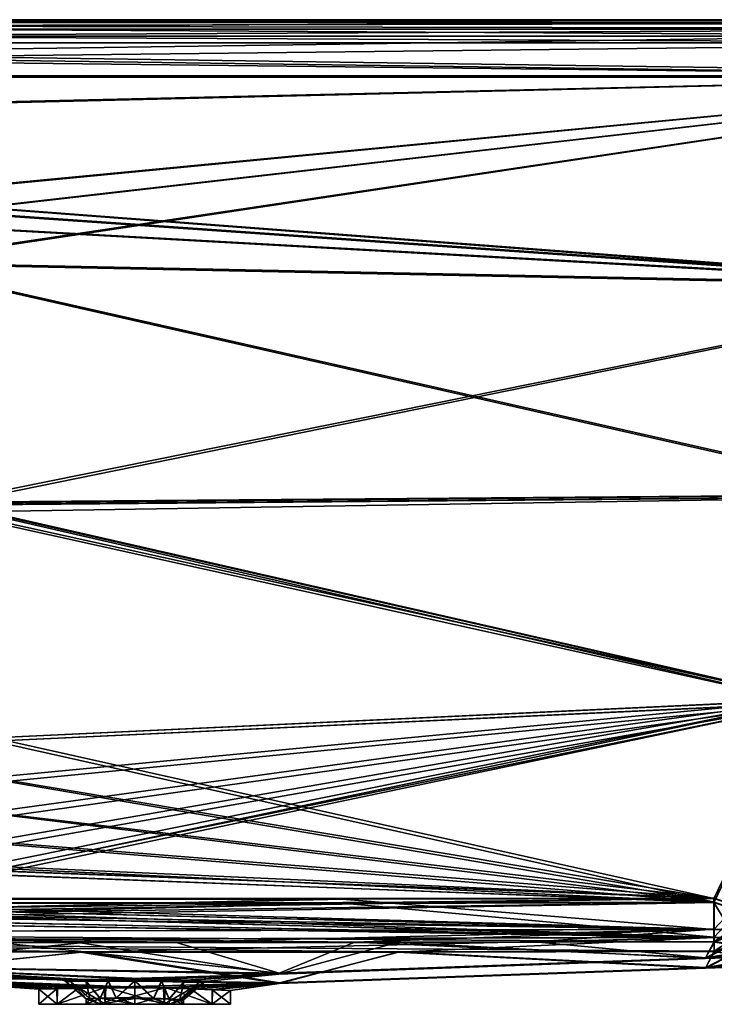
# Model space of a CAD drawing. Units: millimetres. Extents: x -900 to 900, y -513 to 0.
# Drawn here: x 165 to 527, y -513 to 0 of the extents above; entities that cross this region are included whole.
import ezdxf

# ---------------------------------------------------------------- set-up
doc = ezdxf.new("R2010")
doc.units = ezdxf.units.MM
doc.header["$LTSCALE"] = 99.888255
for name, color, linetype in [('1', 7, 'CONTINUOUS'), ('125', 7, 'CONTINUOUS'), ('129', 7, 'CONTINUOUS'), ('144', 7, 'CONTINUOUS'), ('145', 7, 'CONTINUOUS'), ('146', 7, 'CONTINUOUS'), ('147', 7, 'CONTINUOUS'), ('152', 7, 'CONTINUOUS'), ('154', 7, 'CONTINUOUS'), ('156', 7, 'CONTINUOUS'), ('159', 7, 'CONTINUOUS'), ('16', 7, 'CONTINUOUS'), ('160', 7, 'CONTINUOUS'), ('161', 7, 'CONTINUOUS'), ('166', 7, 'CONTINUOUS'), ('167', 7, 'CONTINUOUS'), ('181', 7, 'CONTINUOUS'), ('182', 7, 'CONTINUOUS'), ('192', 7, 'CONTINUOUS'), ('193', 7, 'CONTINUOUS'), ('204', 7, 'CONTINUOUS'), ('208', 7, 'CONTINUOUS'), ('21', 7, 'CONTINUOUS'), ('291', 7, 'CONTINUOUS'), ('292', 7, 'CONTINUOUS'), ('293', 7, 'CONTINUOUS'), ('294', 7, 'CONTINUOUS'), ('295', 7, 'CONTINUOUS'), ('296', 7, 'CONTINUOUS'), ('3', 7, 'CONTINUOUS'), ('38', 7, 'CONTINUOUS'), ('39', 7, 'CONTINUOUS'), ('41', 7, 'CONTINUOUS'), ('47', 7, 'CONTINUOUS'), ('48', 7, 'CONTINUOUS'), ('5', 7, 'CONTINUOUS'), ('54', 7, 'CONTINUOUS'), ('55', 7, 'CONTINUOUS'), ('60', 7, 'CONTINUOUS'), ('7', 7, 'CONTINUOUS')]:
    doc.layers.add(name, color=color, linetype=linetype)

msp = doc.modelspace()

# ---------------------------------------------------------------- linework, layer by layer
at = {"layer": '1', "color": 7, "linetype": 'Continuous'}
for points in [[(-761, 0, -374.59), (745.49, 0, -374.58), (-885, 0, -395), (-761, 0, -374.59)], [(-885, 0, -395), (745.49, 0, -374.58), (885, 0, -395), (-885, 0, -395)], [(885, 0, 395), (-761, 0, 374.59), (-885, 0, 395), (885, 0, 395)], [(745.49, 0, 374.58), (-761, 0, 374.59), (885, 0, 395), (745.49, 0, 374.58)]]:
    msp.add_3dface(points, dxfattribs=at)
at = {"layer": '125', "color": 7, "linetype": 'Continuous'}
for points in [[(885, 0, 395), (-885, 0, 395), (-885, -1.46, 398.54), (885, 0, 395)], [(885, -1.46, 398.54), (885, 0, 395), (-885, -1.46, 398.54), (885, -1.46, 398.54)], [(-885, -5, 400), (885, -5, 400), (885, -1.46, 398.54), (-885, -5, 400)], [(-885, -5, 400), (885, -1.46, 398.54), (-885, -1.46, 398.54), (-885, -5, 400)]]:
    msp.add_3dface(points, dxfattribs=at)
at = {"layer": '129', "color": 7, "linetype": 'Continuous'}
for points in [[(-885, 0, -395), (885, 0, -395), (885, -1.46, -398.54), (-885, 0, -395)], [(-885, 0, -395), (885, -1.46, -398.54), (-885, -1.46, -398.54), (-885, 0, -395)], [(885, -5, -400), (-885, -5, -400), (-885, -1.46, -398.54), (885, -5, -400)], [(885, -1.46, -398.54), (885, -5, -400), (-885, -1.46, -398.54), (885, -1.46, -398.54)]]:
    msp.add_3dface(points, dxfattribs=at)
at = {"layer": '144', "color": 7, "linetype": 'Continuous'}
for points in [[(189.05, -501.17, 0.03), (194.34, -505.67, 0.02), (191.78, -501.05, -13.59), (189.05, -501.17, 0.03)], [(199.52, -500.84, -25.13), (191.78, -501.05, -13.59), (201.56, -510.04, -9.71), (199.52, -500.84, -25.13)], [(199.63, -510.18), (191.78, -501.05, -13.59), (194.34, -505.67, 0.02), (199.63, -510.18)], [(191.78, -501.05, -13.59), (199.63, -510.18), (201.56, -510.04, -9.71), (191.78, -501.05, -13.59)], [(211.19, -500.66, -32.91), (199.52, -500.84, -25.13), (207.06, -509.83, -17.94), (211.19, -500.66, -32.91)], [(207.06, -509.83, -17.94), (199.52, -500.84, -25.13), (201.56, -510.04, -9.71), (207.06, -509.83, -17.94)], [(215.3, -509.65, -23.44), (211.19, -500.66, -32.91), (207.06, -509.83, -17.94), (215.3, -509.65, -23.44)], [(225.05, -500.65, -35.66), (211.19, -500.66, -32.91), (215.3, -509.65, -23.44), (225.05, -500.65, -35.66)], [(225.01, -509.63, -25.37), (225.05, -500.65, -35.66), (215.3, -509.65, -23.44), (225.01, -509.63, -25.37)], [(234.72, -509.84, -23.43), (225.05, -500.65, -35.66), (225.01, -509.63, -25.37), (234.72, -509.84, -23.43)], [(238.93, -500.85, -32.9), (225.05, -500.65, -35.66), (234.72, -509.84, -23.43), (238.93, -500.85, -32.9)], [(242.95, -510.19, -17.93), (238.93, -500.85, -32.9), (234.72, -509.84, -23.43), (242.95, -510.19, -17.93)], [(250.64, -501.21, -25.1), (238.93, -500.85, -32.9), (242.95, -510.19, -17.93), (250.64, -501.21, -25.1)], [(248.44, -510.53, -9.7), (250.64, -501.21, -25.1), (242.95, -510.19, -17.93), (248.44, -510.53, -9.7)], [(258.38, -501.54, -13.51), (250.64, -501.21, -25.1), (248.44, -510.53, -9.7), (258.38, -501.54, -13.51)], [(250.37, -510.71, 0), (258.38, -501.54, -13.51), (248.44, -510.53, -9.7), (250.37, -510.71, 0)], [(250.37, -510.71, 0), (255.73, -506.2, 0.02), (258.38, -501.54, -13.51), (250.37, -510.71, 0)], [(255.73, -506.2, 0.02), (261.09, -501.7, 0.03), (258.38, -501.54, -13.51), (255.73, -506.2, 0.02)]]:
    msp.add_3dface(points, dxfattribs=at)
at = {"layer": '145', "color": 7, "linetype": 'Continuous'}
for points in [[(189.05, -501.17, 0.03), (191.76, -501.15, 13.6), (194.34, -505.67, 0.02), (189.05, -501.17, 0.03)], [(191.76, -501.15, 13.6), (199.51, -501.02, 25.18), (201.56, -510.14, 9.71), (191.76, -501.15, 13.6)], [(194.34, -505.67, 0.02), (191.76, -501.15, 13.6), (199.63, -510.18), (194.34, -505.67, 0.02)], [(199.63, -510.18), (191.76, -501.15, 13.6), (201.56, -510.14, 9.71), (199.63, -510.18)], [(199.51, -501.02, 25.18), (211.2, -500.89, 32.97), (207.06, -510.01, 17.93), (199.51, -501.02, 25.18)], [(201.56, -510.14, 9.71), (199.51, -501.02, 25.18), (207.06, -510.01, 17.93), (201.56, -510.14, 9.71)], [(207.06, -510.01, 17.93), (211.2, -500.89, 32.97), (215.29, -509.88, 23.44), (207.06, -510.01, 17.93)], [(211.2, -500.89, 32.97), (225.06, -500.9, 35.72), (215.29, -509.88, 23.44), (211.2, -500.89, 32.97)], [(215.29, -509.88, 23.44), (225.06, -500.9, 35.72), (225, -509.89, 25.37), (215.29, -509.88, 23.44)], [(225, -509.89, 25.37), (225.06, -500.9, 35.72), (234.71, -510.08, 23.44), (225, -509.89, 25.37)], [(225.06, -500.9, 35.72), (238.94, -501.09, 32.96), (234.71, -510.08, 23.44), (225.06, -500.9, 35.72)], [(234.71, -510.08, 23.44), (238.94, -501.09, 32.96), (242.94, -510.38, 17.93), (234.71, -510.08, 23.44)], [(238.94, -501.09, 32.96), (250.63, -501.39, 25.17), (242.94, -510.38, 17.93), (238.94, -501.09, 32.96)], [(242.94, -510.38, 17.93), (250.63, -501.39, 25.17), (248.44, -510.63, 9.71), (242.94, -510.38, 17.93)], [(250.63, -501.39, 25.17), (258.36, -501.64, 13.63), (248.44, -510.63, 9.71), (250.63, -501.39, 25.17)], [(258.36, -501.64, 13.63), (261.09, -501.7, 0.03), (248.44, -510.63, 9.71), (258.36, -501.64, 13.63)], [(261.09, -501.7, 0.03), (255.73, -506.2, 0.02), (248.44, -510.63, 9.71), (261.09, -501.7, 0.03)], [(255.73, -506.2, 0.02), (250.37, -510.71, 0), (248.44, -510.63, 9.71), (255.73, -506.2, 0.02)]]:
    msp.add_3dface(points, dxfattribs=at)
at = {"layer": '146', "color": 7, "linetype": 'Continuous'}
for points in [[(198.22, -500.12, -26.42), (187.18, -500.46, 0.05), (199.52, -500.84, -25.13), (198.22, -500.12, -26.42)], [(187.18, -500.46, 0.05), (191.78, -501.05, -13.59), (199.52, -500.84, -25.13), (187.18, -500.46, 0.05)], [(191.78, -501.05, -13.59), (187.18, -500.46, 0.05), (188.18, -500.65, 0.03), (191.78, -501.05, -13.59)], [(189.05, -501.17, 0.03), (191.78, -501.05, -13.59), (188.18, -500.65, 0.03), (189.05, -501.17, 0.03)], [(225.06, -499.91, -37.46), (198.22, -500.12, -26.42), (225.05, -500.65, -35.66), (225.06, -499.91, -37.46)], [(198.22, -500.12, -26.42), (199.52, -500.84, -25.13), (211.19, -500.66, -32.91), (198.22, -500.12, -26.42)], [(198.22, -500.12, -26.42), (211.19, -500.66, -32.91), (225.05, -500.65, -35.66), (198.22, -500.12, -26.42)], [(225.06, -499.91, -37.46), (225.05, -500.65, -35.66), (238.93, -500.85, -32.9), (225.06, -499.91, -37.46)], [(239.63, -500.12, -34.57), (225.06, -499.91, -37.46), (238.93, -500.85, -32.9), (239.63, -500.12, -34.57)], [(239.63, -500.12, -34.57), (238.93, -500.85, -32.9), (250.64, -501.21, -25.1), (239.63, -500.12, -34.57)], [(251.96, -500.49, -26.39), (239.63, -500.12, -34.57), (250.64, -501.21, -25.1), (251.96, -500.49, -26.39)], [(251.96, -500.49, -26.39), (250.64, -501.21, -25.1), (258.38, -501.54, -13.51), (251.96, -500.49, -26.39)], [(262.99, -501, 0.02), (251.96, -500.49, -26.39), (261.97, -501.19, 0.04), (262.99, -501, 0.02)], [(261.09, -501.7, 0.03), (251.96, -500.49, -26.39), (258.38, -501.54, -13.51), (261.09, -501.7, 0.03)], [(251.96, -500.49, -26.39), (261.09, -501.7, 0.03), (261.97, -501.19, 0.04), (251.96, -500.49, -26.39)]]:
    msp.add_3dface(points, dxfattribs=at)
at = {"layer": '147', "color": 7, "linetype": 'Continuous'}
for points in [[(187.18, -500.46, 0.05), (198.21, -500.29, 26.48), (188.18, -500.65, 0.03), (187.18, -500.46, 0.05)], [(198.21, -500.29, 26.48), (189.05, -501.17, 0.03), (188.18, -500.65, 0.03), (198.21, -500.29, 26.48)], [(198.21, -500.29, 26.48), (191.76, -501.15, 13.6), (189.05, -501.17, 0.03), (198.21, -500.29, 26.48)], [(198.21, -500.29, 26.48), (199.51, -501.02, 25.18), (191.76, -501.15, 13.6), (198.21, -500.29, 26.48)], [(198.21, -500.29, 26.48), (225.06, -500.17, 37.53), (199.51, -501.02, 25.18), (198.21, -500.29, 26.48)], [(225.06, -500.17, 37.53), (211.2, -500.89, 32.97), (199.51, -501.02, 25.18), (225.06, -500.17, 37.53)], [(225.06, -500.17, 37.53), (225.06, -500.9, 35.72), (211.2, -500.89, 32.97), (225.06, -500.17, 37.53)], [(225.06, -500.17, 37.53), (251.95, -500.67, 26.48), (225.06, -500.9, 35.72), (225.06, -500.17, 37.53)], [(251.95, -500.67, 26.48), (238.94, -501.09, 32.96), (225.06, -500.9, 35.72), (251.95, -500.67, 26.48)], [(251.95, -500.67, 26.48), (250.63, -501.39, 25.17), (238.94, -501.09, 32.96), (251.95, -500.67, 26.48)], [(251.95, -500.67, 26.48), (262.99, -501, 0.02), (250.63, -501.39, 25.17), (251.95, -500.67, 26.48)], [(262.99, -501, 0.02), (258.36, -501.64, 13.63), (250.63, -501.39, 25.17), (262.99, -501, 0.02)], [(258.36, -501.64, 13.63), (262.99, -501, 0.02), (261.97, -501.19, 0.04), (258.36, -501.64, 13.63)], [(261.09, -501.7, 0.03), (258.36, -501.64, 13.63), (261.97, -501.19, 0.04), (261.09, -501.7, 0.03)]]:
    msp.add_3dface(points, dxfattribs=at)
at = {"layer": '152', "color": 7, "linetype": 'Continuous'}
for points in [[(-761, -5, 374.59), (745.49, -5, 374.58), (-885, -5, 395), (-761, -5, 374.59)], [(-885, -5, 395), (745.49, -5, 374.58), (885, -5, 395), (-885, -5, 395)], [(885, -5, -395), (-761, -5, -374.59), (-885, -5, -395), (885, -5, -395)], [(745.49, -5, -374.58), (-761, -5, -374.59), (885, -5, -395), (745.49, -5, -374.58)]]:
    msp.add_3dface(points, dxfattribs=at)
at = {"layer": '154', "color": 7, "linetype": 'Continuous'}
for points in [[(-885, -5, 395), (885, -5, 395), (-885, -30, 395), (-885, -5, 395)], [(-885, -30, 395), (885, -5, 395), (885, -30, 395), (-885, -30, 395)]]:
    msp.add_3dface(points, dxfattribs=at)
at = {"layer": '156', "color": 7, "linetype": 'Continuous'}
for points in [[(885, -5, -395), (-885, -5, -395), (885, -30, -395), (885, -5, -395)], [(885, -30, -395), (-885, -5, -395), (-885, -30, -395), (885, -30, -395)]]:
    msp.add_3dface(points, dxfattribs=at)
at = {"layer": '159', "color": 7, "linetype": 'Continuous'}
for points in [[(745.49, -29.31, -349.59), (685.52, -139.09, -340.86), (-761, -29.31, -349.59), (745.49, -29.31, -349.59)], [(-761, -29.31, -349.59), (685.52, -139.09, -340.86), (57.43, -95.4, -345.7), (-761, -29.31, -349.59)], [(57.43, -95.4, -345.7), (685.52, -139.09, -340.86), (80.45, -105.54, -344.74), (57.43, -95.4, -345.7)], [(80.45, -105.54, -344.74), (685.52, -139.09, -340.86), (94.12, -127.15, -342.36), (80.45, -105.54, -344.74)], [(685.52, -139.09, -340.86), (629.44, -248.51, -320.58), (94.12, -127.15, -342.36), (685.52, -139.09, -340.86)], [(94.12, -127.15, -342.36), (629.44, -248.51, -320.58), (126.22, -252.64, -319.58), (94.12, -127.15, -342.36)], [(629.44, -248.51, -320.58), (576.75, -355.88, -288.74), (126.22, -252.64, -319.58), (629.44, -248.51, -320.58)], [(576.75, -355.88, -288.74), (151.37, -375.98, -281.38), (126.22, -252.64, -319.58), (576.75, -355.88, -288.74)], [(526.91, -459.83, -245.53), (151.37, -375.98, -281.38), (576.75, -355.88, -288.74), (526.91, -459.83, -245.53)], [(154.21, -396.26, -273.48), (151.37, -375.98, -281.38), (526.91, -459.83, -245.53), (154.21, -396.26, -273.48)], [(155.12, -414.18, -266.1), (154.21, -396.26, -273.48), (526.91, -459.83, -245.53), (155.12, -414.18, -266.1)], [(154.18, -429.34, -259.56), (155.12, -414.18, -266.1), (526.91, -459.83, -245.53), (154.18, -429.34, -259.56)], [(151.49, -442.1, -253.83), (154.18, -429.34, -259.56), (526.91, -459.83, -245.53), (151.49, -442.1, -253.83)], [(140.15, -460.07, -245.42), (150.29, -445.56, -252.24), (526.91, -459.83, -245.53), (140.15, -460.07, -245.42)], [(150.29, -445.56, -252.24), (151.49, -442.1, -253.83), (526.91, -459.83, -245.53), (150.29, -445.56, -252.24)], [(331.36, -460.13, -245.39), (140.15, -460.07, -245.42), (526.91, -459.83, -245.53), (331.36, -460.13, -245.39)]]:
    msp.add_3dface(points, dxfattribs=at)
at = {"layer": '16', "color": 7, "linetype": 'Continuous'}
for points in [[(196.82, -480.9, 207.13), (77.92, -493.38, 69.52), (30.79, -480.61, 206.55), (196.82, -480.9, 207.13)], [(300.13, -497.23, 69.53), (77.92, -493.38, 69.52), (196.82, -480.9, 207.13), (300.13, -497.23, 69.53)], [(78.24, -493.05, -69.06), (300.35, -496.78, -69.08), (152.28, -480.59, -206.76), (78.24, -493.05, -69.06)], [(152.28, -480.59, -206.76), (300.35, -496.78, -69.08), (246.15, -480.65, -206.87), (152.28, -480.59, -206.76)], [(361.9, -480.85, 207.1), (300.13, -497.23, 69.53), (196.82, -480.9, 207.13), (361.9, -480.85, 207.1)], [(246.15, -480.65, -206.87), (300.35, -496.78, -69.08), (339.73, -480.61, -206.85), (246.15, -480.65, -206.87)], [(522.34, -489.15, 69.55), (300.13, -497.23, 69.53), (361.9, -480.85, 207.1), (522.34, -489.15, 69.55)], [(300.35, -496.78, -69.08), (522.45, -488.84, -69.09), (339.73, -480.61, -206.85), (300.35, -496.78, -69.08)], [(339.73, -480.61, -206.85), (522.45, -488.84, -69.09), (433.45, -480.51, -206.57), (339.73, -480.61, -206.85)], [(526.93, -480.53, 206.34), (522.34, -489.15, 69.55), (361.9, -480.85, 207.1), (526.93, -480.53, 206.34)], [(433.45, -480.51, -206.57), (522.45, -488.84, -69.09), (526.99, -480.36, -206.14), (433.45, -480.51, -206.57)], [(527.13, -480.54, 206.17), (522.34, -489.15, 69.55), (526.93, -480.53, 206.34), (527.13, -480.54, 206.17)], [(536.5, -482.01, 175.36), (522.34, -489.15, 69.55), (527.13, -480.54, 206.17), (536.5, -482.01, 175.36)], [(739.36, -480.95, 116.65), (522.34, -489.15, 69.55), (732.45, -480.89, 128.81), (739.36, -480.95, 116.65)], [(732.45, -480.89, 128.81), (522.34, -489.15, 69.55), (726.25, -480.93, 132.62), (732.45, -480.89, 128.81)], [(726.25, -480.93, 132.62), (522.34, -489.15, 69.55), (718.89, -481.01, 134.24), (726.25, -480.93, 132.62)], [(746.06, -481.32, 69.6), (522.34, -489.15, 69.55), (739.36, -480.95, 116.65), (746.06, -481.32, 69.6)], [(718.89, -481.01, 134.24), (522.34, -489.15, 69.55), (662.65, -481.89, 136.59), (718.89, -481.01, 134.24)], [(522.34, -489.15, 69.55), (746.06, -481.32, 69.6), (522.45, -488.84, -69.09), (522.34, -489.15, 69.55)], [(662.65, -481.89, 136.59), (522.34, -489.15, 69.55), (606.01, -482.95, 137.95), (662.65, -481.89, 136.59)], [(559.2, -483.12, 151.73), (522.34, -489.15, 69.55), (536.5, -482.01, 175.36), (559.2, -483.12, 151.73)], [(526.99, -480.36, -206.14), (522.45, -488.84, -69.09), (536.35, -481.63, -175.66), (526.99, -480.36, -206.14)], [(522.45, -488.84, -69.09), (746.06, -481.32, 69.6), (746.08, -481.26, -69.13), (522.45, -488.84, -69.09)], [(522.45, -488.84, -69.09), (746.08, -481.26, -69.13), (574.69, -482.89, -143.86), (522.45, -488.84, -69.09)], [(536.35, -481.63, -175.66), (522.45, -488.84, -69.09), (558.52, -482.69, -152.22), (536.35, -481.63, -175.66)], [(527.19, -480.37, -205.96), (526.99, -480.36, -206.14), (536.35, -481.63, -175.66), (527.19, -480.37, -205.96)], [(606.01, -482.95, 137.95), (522.34, -489.15, 69.55), (600.8, -483.05, 138.17), (606.01, -482.95, 137.95)], [(600.8, -483.05, 138.17), (522.34, -489.15, 69.55), (595.48, -483.13, 138.69), (600.8, -483.05, 138.17)], [(575.8, -483.29, 143.41), (522.34, -489.15, 69.55), (559.2, -483.12, 151.73), (575.8, -483.29, 143.41)], [(595.48, -483.13, 138.69), (522.34, -489.15, 69.55), (575.8, -483.29, 143.41), (595.48, -483.13, 138.69)], [(558.52, -482.69, -152.22), (522.45, -488.84, -69.09), (574.69, -482.89, -143.86), (558.52, -482.69, -152.22)], [(300.13, -497.23, 69.53), (522.34, -489.15, 69.55), (300.35, -496.78, -69.08), (300.13, -497.23, 69.53)], [(300.35, -496.78, -69.08), (522.34, -489.15, 69.55), (522.45, -488.84, -69.09), (300.35, -496.78, -69.08)], [(78.24, -493.05, -69.06), (77.92, -493.38, 69.52), (198.21, -500.29, 26.48), (78.24, -493.05, -69.06)], [(77.92, -493.38, 69.52), (300.13, -497.23, 69.53), (198.21, -500.29, 26.48), (77.92, -493.38, 69.52)], [(300.35, -496.78, -69.08), (78.24, -493.05, -69.06), (239.63, -500.12, -34.57), (300.35, -496.78, -69.08)], [(239.63, -500.12, -34.57), (78.24, -493.05, -69.06), (225.06, -499.91, -37.46), (239.63, -500.12, -34.57)], [(225.06, -499.91, -37.46), (78.24, -493.05, -69.06), (198.22, -500.12, -26.42), (225.06, -499.91, -37.46)], [(198.22, -500.12, -26.42), (78.24, -493.05, -69.06), (187.18, -500.46, 0.05), (198.22, -500.12, -26.42)], [(187.18, -500.46, 0.05), (78.24, -493.05, -69.06), (198.21, -500.29, 26.48), (187.18, -500.46, 0.05)], [(198.21, -500.29, 26.48), (300.13, -497.23, 69.53), (225.06, -500.17, 37.53), (198.21, -500.29, 26.48)], [(225.06, -500.17, 37.53), (300.13, -497.23, 69.53), (251.95, -500.67, 26.48), (225.06, -500.17, 37.53)], [(251.96, -500.49, -26.39), (300.35, -496.78, -69.08), (239.63, -500.12, -34.57), (251.96, -500.49, -26.39)], [(300.13, -497.23, 69.53), (262.99, -501, 0.02), (251.95, -500.67, 26.48), (300.13, -497.23, 69.53)], [(300.13, -497.23, 69.53), (300.35, -496.78, -69.08), (251.96, -500.49, -26.39), (300.13, -497.23, 69.53)], [(262.99, -501, 0.02), (300.13, -497.23, 69.53), (251.96, -500.49, -26.39), (262.99, -501, 0.02)]]:
    msp.add_3dface(points, dxfattribs=at)
at = {"layer": '160', "color": 7, "linetype": 'Continuous'}
for points in [[(-761, -29.31, 349.59), (-752.1, -64.94, 348.01), (745.49, -29.31, 349.59), (-761, -29.31, 349.59)], [(745.49, -29.31, 349.59), (-752.1, -64.94, 348.01), (57.43, -95.4, 345.7), (745.49, -29.31, 349.59)], [(80.45, -105.54, 344.74), (745.49, -29.31, 349.59), (57.43, -95.4, 345.7), (80.45, -105.54, 344.74)], [(94.12, -127.15, 342.36), (745.49, -29.31, 349.59), (80.45, -105.54, 344.74), (94.12, -127.15, 342.36)], [(685.49, -139.14, 340.85), (745.49, -29.31, 349.59), (94.12, -127.15, 342.36), (685.49, -139.14, 340.85)], [(126.29, -252.95, 319.5), (685.49, -139.14, 340.85), (94.12, -127.15, 342.36), (126.29, -252.95, 319.5)], [(629.39, -248.61, 320.55), (685.49, -139.14, 340.85), (126.29, -252.95, 319.5), (629.39, -248.61, 320.55)], [(127.13, -256.61, 318.6), (629.39, -248.61, 320.55), (126.29, -252.95, 319.5), (127.13, -256.61, 318.6)], [(576.68, -356.03, 288.69), (629.39, -248.61, 320.55), (127.13, -256.61, 318.6), (576.68, -356.03, 288.69)], [(151.37, -375.98, 281.38), (576.68, -356.03, 288.69), (127.13, -256.61, 318.6), (151.37, -375.98, 281.38)], [(526.82, -460.02, 245.44), (576.68, -356.03, 288.69), (150.34, -445.43, 252.3), (526.82, -460.02, 245.44)], [(150.34, -445.43, 252.3), (576.68, -356.03, 288.69), (151.19, -443.03, 253.4), (150.34, -445.43, 252.3)], [(151.19, -443.03, 253.4), (576.68, -356.03, 288.69), (154.01, -430.6, 259), (151.19, -443.03, 253.4)], [(154.31, -397.34, 273.05), (576.68, -356.03, 288.69), (151.37, -375.98, 281.38), (154.31, -397.34, 273.05)], [(154.01, -430.6, 259), (576.68, -356.03, 288.69), (155.1, -415.55, 265.52), (154.01, -430.6, 259)], [(155.1, -415.55, 265.52), (576.68, -356.03, 288.69), (154.31, -397.34, 273.05), (155.1, -415.55, 265.52)], [(139.77, -460.35, 245.28), (526.82, -460.02, 245.44), (150.34, -445.43, 252.3), (139.77, -460.35, 245.28)], [(333.33, -460.42, 245.25), (526.82, -460.02, 245.44), (139.77, -460.35, 245.28), (333.33, -460.42, 245.25)]]:
    msp.add_3dface(points, dxfattribs=at)
at = {"layer": '161', "color": 7, "linetype": 'Continuous'}
for points in [[(196.77, -485.89, 207.44), (30.64, -485.6, 206.76), (77.7, -498.36, 69.88), (196.77, -485.89, 207.44)], [(199.18, -485.63, -207.08), (78.01, -498.03, -69.45), (33.77, -485.42, -206.53), (199.18, -485.63, -207.08)], [(300.23, -502.2, 70.01), (196.77, -485.89, 207.44), (77.7, -498.36, 69.88), (300.23, -502.2, 70.01)], [(300.44, -501.76, -69.58), (78.01, -498.03, -69.45), (199.18, -485.63, -207.08), (300.44, -501.76, -69.58)], [(361.93, -485.84, 207.41), (196.77, -485.89, 207.44), (300.23, -502.2, 70.01), (361.93, -485.84, 207.41)], [(363.18, -485.58, -207.05), (300.44, -501.76, -69.58), (199.18, -485.63, -207.08), (363.18, -485.58, -207.05)], [(522.55, -494.14, 69.78), (361.93, -485.84, 207.41), (300.23, -502.2, 70.01), (522.55, -494.14, 69.78)], [(522.66, -493.83, -69.35), (300.44, -501.76, -69.58), (363.18, -485.58, -207.05), (522.66, -493.83, -69.35)], [(526.94, -485.53, 206.53), (361.93, -485.84, 207.41), (522.55, -494.14, 69.78), (526.94, -485.53, 206.53)], [(527, -485.36, -206.29), (522.66, -493.83, -69.35), (363.18, -485.58, -207.05), (527, -485.36, -206.29)], [(536.56, -487, 175.66), (526.94, -485.53, 206.53), (522.55, -494.14, 69.78), (536.56, -487, 175.66)], [(746.17, -486.31, 69.64), (522.55, -494.14, 69.78), (746.19, -486.26, -69.17), (746.17, -486.31, 69.64)], [(746.19, -486.26, -69.17), (522.55, -494.14, 69.78), (522.66, -493.83, -69.35), (746.19, -486.26, -69.17)], [(746.17, -486.31, 69.64), (575.89, -488.28, 143.7), (522.55, -494.14, 69.78), (746.17, -486.31, 69.64)], [(559.28, -488.11, 152.04), (536.56, -487, 175.66), (522.55, -494.14, 69.78), (559.28, -488.11, 152.04)], [(527.2, -485.37, -206.11), (522.66, -493.83, -69.35), (527, -485.36, -206.29), (527.2, -485.37, -206.11)], [(536.41, -486.62, -175.93), (522.66, -493.83, -69.35), (527.2, -485.37, -206.11), (536.41, -486.62, -175.93)], [(736.97, -485.8, -123.35), (522.66, -493.83, -69.35), (732.46, -485.79, -128.88), (736.97, -485.8, -123.35)], [(732.46, -485.79, -128.88), (522.66, -493.83, -69.35), (726.23, -485.81, -132.7), (732.46, -485.79, -128.88)], [(739.38, -485.86, -116.71), (522.66, -493.83, -69.35), (736.97, -485.8, -123.35), (739.38, -485.86, -116.71)], [(726.23, -485.81, -132.7), (522.66, -493.83, -69.35), (718.86, -485.88, -134.32), (726.23, -485.81, -132.7)], [(746.19, -486.26, -69.17), (522.66, -493.83, -69.35), (739.38, -485.86, -116.71), (746.19, -486.26, -69.17)], [(718.86, -485.88, -134.32), (522.66, -493.83, -69.35), (662.71, -486.66, -136.73), (718.86, -485.88, -134.32)], [(558.6, -487.68, -152.51), (522.66, -493.83, -69.35), (536.41, -486.62, -175.93), (558.6, -487.68, -152.51)], [(662.71, -486.66, -136.73), (522.66, -493.83, -69.35), (606.24, -487.6, -138.17), (662.71, -486.66, -136.73)], [(527.14, -485.54, 206.35), (526.94, -485.53, 206.53), (536.56, -487, 175.66), (527.14, -485.54, 206.35)], [(575.89, -488.28, 143.7), (559.28, -488.11, 152.04), (522.55, -494.14, 69.78), (575.89, -488.28, 143.7)], [(606.24, -487.6, -138.17), (522.66, -493.83, -69.35), (600.16, -487.7, -138.46), (606.24, -487.6, -138.17)], [(574.77, -487.88, -144.14), (522.66, -493.83, -69.35), (558.6, -487.68, -152.51), (574.77, -487.88, -144.14)], [(600.16, -487.7, -138.46), (522.66, -493.83, -69.35), (593.95, -487.79, -139.16), (600.16, -487.7, -138.46)], [(593.95, -487.79, -139.16), (522.66, -493.83, -69.35), (574.77, -487.88, -144.14), (593.95, -487.79, -139.16)], [(522.55, -494.14, 69.78), (300.23, -502.2, 70.01), (300.44, -501.76, -69.58), (522.55, -494.14, 69.78)], [(522.66, -493.83, -69.35), (522.55, -494.14, 69.78), (300.44, -501.76, -69.58), (522.66, -493.83, -69.35)], [(77.7, -498.36, 69.88), (78.01, -498.03, -69.45), (175, -505.1), (77.7, -498.36, 69.88)], [(300.23, -502.2, 70.01), (77.7, -498.36, 69.88), (240.03, -504.62, 47.69), (300.23, -502.2, 70.01)], [(240.03, -504.62, 47.69), (77.7, -498.36, 69.88), (209.03, -504.43, 47.38), (240.03, -504.62, 47.69)], [(209.03, -504.43, 47.38), (77.7, -498.36, 69.88), (184.4, -504.87, 29.19), (209.03, -504.43, 47.38)], [(184.4, -504.87, 29.19), (77.7, -498.36, 69.88), (175, -505.1), (184.4, -504.87, 29.19)], [(78.01, -498.03, -69.45), (300.44, -501.76, -69.58), (209.98, -504.1, -47.69), (78.01, -498.03, -69.45)], [(175, -505.1), (78.01, -498.03, -69.45), (184.68, -504.67, -29.57), (175, -505.1)], [(184.68, -504.67, -29.57), (78.01, -498.03, -69.45), (195.9, -504.33, -40.66), (184.68, -504.67, -29.57)], [(195.9, -504.33, -40.66), (78.01, -498.03, -69.45), (209.98, -504.1, -47.69), (195.9, -504.33, -40.66)], [(209.98, -504.1, -47.69), (300.44, -501.76, -69.58), (240.97, -504.31, -47.38), (209.98, -504.1, -47.69)], [(254.11, -505.01, 40.66), (300.23, -502.2, 70.01), (240.03, -504.62, 47.69), (254.11, -505.01, 40.66)], [(240.97, -504.31, -47.38), (300.44, -501.76, -69.58), (265.59, -505.24, -29.19), (240.97, -504.31, -47.38)], [(265.32, -505.44, 29.56), (300.23, -502.2, 70.01), (254.11, -505.01, 40.66), (265.32, -505.44, 29.56)], [(275, -505.83), (300.23, -502.2, 70.01), (265.32, -505.44, 29.56), (275, -505.83)], [(300.44, -501.76, -69.58), (275, -505.83), (265.59, -505.24, -29.19), (300.44, -501.76, -69.58)], [(300.44, -501.76, -69.58), (300.23, -502.2, 70.01), (275, -505.83), (300.44, -501.76, -69.58)]]:
    msp.add_3dface(points, dxfattribs=at)
at = {"layer": '166', "color": 7, "linetype": 'Continuous'}
msp.add_3dface([(526.91, -459.83, -245.53), (576.75, -355.88, -288.74), (540.03, -464.13, -240.83), (526.91, -459.83, -245.53)], dxfattribs=at)
at = {"layer": '167', "color": 7, "linetype": 'Continuous'}
msp.add_3dface([(576.68, -356.03, 288.69), (526.82, -460.02, 245.44), (539.94, -464.32, 240.74), (576.68, -356.03, 288.69)], dxfattribs=at)
at = {"layer": '181', "color": 7, "linetype": 'Continuous'}
for points in [[(526.89, -478.19, 229.54), (526.82, -460.02, 245.44), (127.9, -466.99, 241.36), (526.89, -478.19, 229.54)], [(127.9, -466.99, 241.36), (526.82, -460.02, 245.44), (134.47, -465.38, 242.46), (127.9, -466.99, 241.36)], [(526.82, -460.02, 245.44), (333.33, -460.42, 245.25), (134.47, -465.38, 242.46), (526.82, -460.02, 245.44)], [(333.33, -460.42, 245.25), (139.77, -460.35, 245.28), (134.47, -465.38, 242.46), (333.33, -460.42, 245.25)], [(-181.7, -466.51, 241.52), (-181.73, -480.11, 225.64), (526.89, -478.19, 229.54), (-181.7, -466.51, 241.52)], [(-181.7, -466.51, 241.52), (526.89, -478.19, 229.54), (-181.4, -466.51, 241.52), (-181.7, -466.51, 241.52)], [(-181.4, -466.51, 241.52), (526.89, -478.19, 229.54), (-28.33, -466.75, 241.44), (-181.4, -466.51, 241.52)], [(127.9, -466.99, 241.36), (-28.33, -466.75, 241.44), (526.89, -478.19, 229.54), (127.9, -466.99, 241.36)], [(-181.73, -480.11, 225.64), (196.77, -485.89, 207.44), (526.89, -478.19, 229.54), (-181.73, -480.11, 225.64)], [(30.64, -485.6, 206.76), (196.77, -485.89, 207.44), (-181.73, -480.11, 225.64), (30.64, -485.6, 206.76)], [(196.77, -485.89, 207.44), (361.93, -485.84, 207.41), (526.89, -478.19, 229.54), (196.77, -485.89, 207.44)], [(361.93, -485.84, 207.41), (526.94, -485.53, 206.53), (526.89, -478.19, 229.54), (361.93, -485.84, 207.41)]]:
    msp.add_3dface(points, dxfattribs=at)
at = {"layer": '182', "color": 7, "linetype": 'Continuous'}
for points in [[(539.94, -464.32, 240.74), (526.82, -460.02, 245.44), (537.9, -478.27, 226.82), (539.94, -464.32, 240.74)], [(526.82, -460.02, 245.44), (526.89, -478.19, 229.54), (537.9, -478.27, 226.82), (526.82, -460.02, 245.44)], [(526.89, -478.19, 229.54), (526.94, -485.53, 206.53), (537.9, -478.27, 226.82), (526.89, -478.19, 229.54)], [(526.94, -485.53, 206.53), (546.95, -478.55, 218.32), (537.9, -478.27, 226.82), (526.94, -485.53, 206.53)], [(526.94, -485.53, 206.53), (527.14, -485.54, 206.35), (546.95, -478.55, 218.32), (526.94, -485.53, 206.53)]]:
    msp.add_3dface(points, dxfattribs=at)
at = {"layer": '192', "color": 7, "linetype": 'Continuous'}
for points in [[(526.91, -459.83, -245.53), (540.03, -464.13, -240.83), (526.96, -478.1, -229.49), (526.91, -459.83, -245.53)], [(540.03, -464.13, -240.83), (538, -478.16, -226.77), (526.96, -478.1, -229.49), (540.03, -464.13, -240.83)], [(538, -478.16, -226.77), (527, -485.36, -206.29), (526.96, -478.1, -229.49), (538, -478.16, -226.77)], [(527.2, -485.37, -206.11), (527, -485.36, -206.29), (538, -478.16, -226.77), (527.2, -485.37, -206.11)]]:
    msp.add_3dface(points, dxfattribs=at)
at = {"layer": '193', "color": 7, "linetype": 'Continuous'}
for points in [[(140.15, -460.07, -245.42), (331.36, -460.13, -245.39), (134.71, -465.4, -242.4), (140.15, -460.07, -245.42)], [(331.36, -460.13, -245.39), (526.96, -478.1, -229.49), (134.71, -465.4, -242.4), (331.36, -460.13, -245.39)], [(331.36, -460.13, -245.39), (526.91, -459.83, -245.53), (526.96, -478.1, -229.49), (331.36, -460.13, -245.39)], [(-181.41, -466.52, -241.5), (526.96, -478.1, -229.49), (-181.44, -480.11, -225.61), (-181.41, -466.52, -241.5)], [(-181.41, -466.52, -241.5), (-28.27, -466.82, -241.35), (526.96, -478.1, -229.49), (-181.41, -466.52, -241.5)], [(127.88, -467.11, -241.21), (526.96, -478.1, -229.49), (-28.27, -466.82, -241.35), (127.88, -467.11, -241.21)], [(134.71, -465.4, -242.4), (526.96, -478.1, -229.49), (127.88, -467.11, -241.21), (134.71, -465.4, -242.4)], [(526.96, -478.1, -229.49), (527, -485.36, -206.29), (-181.44, -480.11, -225.61), (526.96, -478.1, -229.49)], [(527, -485.36, -206.29), (363.18, -485.58, -207.05), (-181.44, -480.11, -225.61), (527, -485.36, -206.29)], [(363.18, -485.58, -207.05), (199.18, -485.63, -207.08), (-181.44, -480.11, -225.61), (363.18, -485.58, -207.05)], [(199.18, -485.63, -207.08), (33.77, -485.42, -206.53), (-181.44, -480.11, -225.61), (199.18, -485.63, -207.08)]]:
    msp.add_3dface(points, dxfattribs=at)
at = {"layer": '204', "color": 7, "linetype": 'Continuous'}
for points in [[(745.49, -5, 374.58), (-761, -5, 374.59), (-761, -12.08, 357.15), (745.49, -5, 374.58)], [(745.49, -12.09, 357.14), (745.49, -5, 374.58), (-761, -12.08, 357.15), (745.49, -12.09, 357.14)], [(-761, -29.31, 349.59), (745.49, -12.09, 357.14), (-761, -12.08, 357.15), (-761, -29.31, 349.59)], [(-761, -29.31, 349.59), (745.49, -29.31, 349.59), (745.49, -12.09, 357.14), (-761, -29.31, 349.59)]]:
    msp.add_3dface(points, dxfattribs=at)
at = {"layer": '208', "color": 7, "linetype": 'Continuous'}
for points in [[(-761, -5, -374.59), (745.49, -5, -374.58), (745.49, -12.09, -357.14), (-761, -5, -374.59)], [(-761, -5, -374.59), (745.49, -12.09, -357.14), (-761, -12.08, -357.15), (-761, -5, -374.59)], [(745.49, -29.31, -349.59), (-761, -29.31, -349.59), (-761, -12.08, -357.15), (745.49, -29.31, -349.59)], [(745.49, -12.09, -357.14), (745.49, -29.31, -349.59), (-761, -12.08, -357.15), (745.49, -12.09, -357.14)]]:
    msp.add_3dface(points, dxfattribs=at)
at = {"layer": '21', "color": 7, "linetype": 'Continuous'}
msp.add_3dface([(576.8, -354.23, -284.02), (526.91, -457.67, -241.03), (538.58, -461.51, -236.86), (576.8, -354.23, -284.02)], dxfattribs=at)
at = {"layer": '291', "color": 7, "linetype": 'Continuous'}
for points in [[(184.4, -504.87, 29.19), (175, -505.1), (184.55, -513, 29.38), (184.4, -504.87, 29.19)], [(184.55, -513, 29.38), (175, -505.1), (175, -513), (184.55, -513, 29.38)], [(209.03, -504.43, 47.38), (184.4, -504.87, 29.19), (184.55, -513, 29.38), (209.03, -504.43, 47.38)], [(209.56, -513, 47.56), (209.03, -504.43, 47.38), (184.55, -513, 29.38), (209.56, -513, 47.56)], [(240.03, -504.62, 47.69), (209.03, -504.43, 47.38), (209.56, -513, 47.56), (240.03, -504.62, 47.69)], [(240.44, -513, 47.56), (240.03, -504.62, 47.69), (209.56, -513, 47.56), (240.44, -513, 47.56)], [(254.11, -505.01, 40.66), (240.03, -504.62, 47.69), (240.44, -513, 47.56), (254.11, -505.01, 40.66)], [(265.45, -513, 29.38), (254.11, -505.01, 40.66), (240.44, -513, 47.56), (265.45, -513, 29.38)], [(265.32, -505.44, 29.56), (254.11, -505.01, 40.66), (265.45, -513, 29.38), (265.32, -505.44, 29.56)], [(275, -505.83), (265.32, -505.44, 29.56), (275, -513), (275, -505.83)], [(275, -513), (265.32, -505.44, 29.56), (265.45, -513, 29.38), (275, -513)]]:
    msp.add_3dface(points, dxfattribs=at)
at = {"layer": '292', "color": 7, "linetype": 'Continuous'}
for points in [[(175, -505.1), (184.68, -504.67, -29.57), (175, -513), (175, -505.1)], [(175, -513), (184.68, -504.67, -29.57), (184.55, -513, -29.38), (175, -513)], [(184.68, -504.67, -29.57), (195.9, -504.33, -40.66), (184.55, -513, -29.38), (184.68, -504.67, -29.57)], [(184.55, -513, -29.38), (195.9, -504.33, -40.66), (209.56, -513, -47.56), (184.55, -513, -29.38)], [(195.9, -504.33, -40.66), (209.98, -504.1, -47.69), (209.56, -513, -47.56), (195.9, -504.33, -40.66)], [(209.56, -513, -47.56), (209.98, -504.1, -47.69), (240.44, -513, -47.56), (209.56, -513, -47.56)], [(209.98, -504.1, -47.69), (240.97, -504.31, -47.38), (240.44, -513, -47.56), (209.98, -504.1, -47.69)], [(240.44, -513, -47.56), (240.97, -504.31, -47.38), (265.45, -513, -29.38), (240.44, -513, -47.56)], [(240.97, -504.31, -47.38), (265.59, -505.24, -29.19), (265.45, -513, -29.38), (240.97, -504.31, -47.38)], [(265.59, -505.24, -29.19), (275, -505.83), (265.45, -513, -29.38), (265.59, -505.24, -29.19)], [(275, -505.83), (275, -513), (265.45, -513, -29.38), (275, -505.83)]]:
    msp.add_3dface(points, dxfattribs=at)
at = {"layer": '293', "color": 7, "linetype": 'Continuous'}
for points in [[(201.56, -510.04, -9.71), (199.63, -510.18), (207.07, -513, -17.93), (201.56, -510.04, -9.71)], [(199.63, -510.18), (199.63, -513), (207.07, -513, -17.93), (199.63, -510.18)], [(207.06, -509.83, -17.94), (201.56, -510.04, -9.71), (207.07, -513, -17.93), (207.06, -509.83, -17.94)], [(215.3, -509.65, -23.44), (207.06, -509.83, -17.94), (225, -513, -25.37), (215.3, -509.65, -23.44)], [(225, -513, -25.37), (207.06, -509.83, -17.94), (207.07, -513, -17.93), (225, -513, -25.37)], [(225.01, -509.63, -25.37), (215.3, -509.65, -23.44), (225, -513, -25.37), (225.01, -509.63, -25.37)], [(242.93, -513, -17.93), (225.01, -509.63, -25.37), (225, -513, -25.37), (242.93, -513, -17.93)], [(234.72, -509.84, -23.43), (225.01, -509.63, -25.37), (242.93, -513, -17.93), (234.72, -509.84, -23.43)], [(242.95, -510.19, -17.93), (234.72, -509.84, -23.43), (242.93, -513, -17.93), (242.95, -510.19, -17.93)], [(250.37, -513, 0), (242.95, -510.19, -17.93), (242.93, -513, -17.93), (250.37, -513, 0)], [(248.44, -510.53, -9.7), (242.95, -510.19, -17.93), (250.37, -513, 0), (248.44, -510.53, -9.7)], [(250.37, -510.71, 0), (248.44, -510.53, -9.7), (250.37, -513, 0), (250.37, -510.71, 0)]]:
    msp.add_3dface(points, dxfattribs=at)
at = {"layer": '294', "color": 7, "linetype": 'Continuous'}
for points in [[(201.56, -510.14, 9.71), (207.06, -510.01, 17.93), (199.63, -513), (201.56, -510.14, 9.71)], [(199.63, -513), (207.06, -510.01, 17.93), (207.07, -513, 17.93), (199.63, -513)], [(199.63, -510.18), (201.56, -510.14, 9.71), (199.63, -513), (199.63, -510.18)], [(207.06, -510.01, 17.93), (215.29, -509.88, 23.44), (207.07, -513, 17.93), (207.06, -510.01, 17.93)], [(215.29, -509.88, 23.44), (225, -509.89, 25.37), (207.07, -513, 17.93), (215.29, -509.88, 23.44)], [(207.07, -513, 17.93), (225, -509.89, 25.37), (225, -513, 25.37), (207.07, -513, 17.93)], [(225, -509.89, 25.37), (234.71, -510.08, 23.44), (225, -513, 25.37), (225, -509.89, 25.37)], [(225, -513, 25.37), (234.71, -510.08, 23.44), (242.93, -513, 17.93), (225, -513, 25.37)], [(234.71, -510.08, 23.44), (242.94, -510.38, 17.93), (242.93, -513, 17.93), (234.71, -510.08, 23.44)], [(242.94, -510.38, 17.93), (248.44, -510.63, 9.71), (242.93, -513, 17.93), (242.94, -510.38, 17.93)], [(248.44, -510.63, 9.71), (250.37, -510.71, 0), (242.93, -513, 17.93), (248.44, -510.63, 9.71)], [(250.37, -510.71, 0), (250.37, -513, 0), (242.93, -513, 17.93), (250.37, -510.71, 0)]]:
    msp.add_3dface(points, dxfattribs=at)
at = {"layer": '295', "color": 7, "linetype": 'Continuous'}
for points in [[(207.07, -513, 17.93), (184.55, -513, 29.38), (175, -513), (207.07, -513, 17.93)], [(199.63, -513), (175, -513), (184.55, -513, -29.38), (199.63, -513)], [(199.63, -513), (207.07, -513, 17.93), (175, -513), (199.63, -513)], [(240.44, -513, 47.56), (209.56, -513, 47.56), (184.55, -513, 29.38), (240.44, -513, 47.56)], [(225, -513, 25.37), (265.45, -513, 29.38), (184.55, -513, 29.38), (225, -513, 25.37)], [(184.55, -513, -29.38), (209.56, -513, -47.56), (265.45, -513, -29.38), (184.55, -513, -29.38)], [(265.45, -513, 29.38), (240.44, -513, 47.56), (184.55, -513, 29.38), (265.45, -513, 29.38)], [(207.07, -513, 17.93), (225, -513, 25.37), (184.55, -513, 29.38), (207.07, -513, 17.93)], [(225, -513, -25.37), (184.55, -513, -29.38), (265.45, -513, -29.38), (225, -513, -25.37)], [(225, -513, -25.37), (207.07, -513, -17.93), (184.55, -513, -29.38), (225, -513, -25.37)], [(207.07, -513, -17.93), (199.63, -513), (184.55, -513, -29.38), (207.07, -513, -17.93)], [(209.56, -513, -47.56), (240.44, -513, -47.56), (265.45, -513, -29.38), (209.56, -513, -47.56)], [(225, -513, 25.37), (242.93, -513, 17.93), (265.45, -513, 29.38), (225, -513, 25.37)], [(242.93, -513, -17.93), (225, -513, -25.37), (265.45, -513, -29.38), (242.93, -513, -17.93)], [(275, -513), (242.93, -513, -17.93), (265.45, -513, -29.38), (275, -513)], [(242.93, -513, 17.93), (250.37, -513, 0), (265.45, -513, 29.38), (242.93, -513, 17.93)], [(250.37, -513, 0), (242.93, -513, -17.93), (275, -513), (250.37, -513, 0)], [(250.37, -513, 0), (275, -513), (265.45, -513, 29.38), (250.37, -513, 0)]]:
    msp.add_3dface(points, dxfattribs=at)
at = {"layer": '296', "color": 7, "linetype": 'Continuous'}
for points in [[(885, -30, 400), (-885, -30, 400), (885, -30, 395), (885, -30, 400)], [(-885, -30, 400), (-885, -30, 395), (885, -30, 395), (-885, -30, 400)], [(-885, -30, -400), (885, -30, -400), (-885, -30, -395), (-885, -30, -400)], [(885, -30, -400), (885, -30, -395), (-885, -30, -395), (885, -30, -400)]]:
    msp.add_3dface(points, dxfattribs=at)
at = {"layer": '3', "color": 7, "linetype": 'Continuous'}
for points in [[(-885, -5, 400), (-885, -30, 400), (885, -30, 400), (-885, -5, 400)], [(885, -5, 400), (-885, -5, 400), (885, -30, 400), (885, -5, 400)]]:
    msp.add_3dface(points, dxfattribs=at)
at = {"layer": '38', "color": 7, "linetype": 'Continuous'}
for points in [[(538.58, -461.51, -236.86), (526.91, -457.67, -241.03), (526.96, -473.91, -226.77), (538.58, -461.51, -236.86)], [(538.58, -461.51, -236.86), (526.96, -473.91, -226.77), (536.78, -473.96, -224.34), (538.58, -461.51, -236.86)], [(526.96, -473.91, -226.77), (526.99, -480.36, -206.14), (536.78, -473.96, -224.34), (526.96, -473.91, -226.77)], [(536.78, -473.96, -224.34), (526.99, -480.36, -206.14), (544.87, -474.17, -216.77), (536.78, -473.96, -224.34)], [(526.99, -480.36, -206.14), (527.19, -480.37, -205.96), (544.87, -474.17, -216.77), (526.99, -480.36, -206.14)]]:
    msp.add_3dface(points, dxfattribs=at)
at = {"layer": '39', "color": 7, "linetype": 'Continuous'}
for points in [[(526.96, -473.91, -226.77), (526.91, -457.67, -241.03), (127.88, -464.16, -237.17), (526.96, -473.91, -226.77)], [(127.88, -464.16, -237.17), (526.91, -457.67, -241.03), (134.7, -462.65, -238.23), (127.88, -464.16, -237.17)], [(526.91, -457.67, -241.03), (331.36, -457.96, -240.88), (134.7, -462.65, -238.23), (526.91, -457.67, -241.03)], [(331.36, -457.96, -240.88), (140.15, -457.91, -240.91), (134.7, -462.65, -238.23), (331.36, -457.96, -240.88)], [(526.96, -473.91, -226.77), (127.88, -464.16, -237.17), (-181.43, -475.66, -223.33), (526.96, -473.91, -226.77)], [(246.15, -480.65, -206.87), (526.96, -473.91, -226.77), (-181.43, -475.66, -223.33), (246.15, -480.65, -206.87)], [(152.28, -480.59, -206.76), (246.15, -480.65, -206.87), (-181.43, -475.66, -223.33), (152.28, -480.59, -206.76)], [(246.15, -480.65, -206.87), (339.73, -480.61, -206.85), (526.96, -473.91, -226.77), (246.15, -480.65, -206.87)], [(339.73, -480.61, -206.85), (433.45, -480.51, -206.57), (526.96, -473.91, -226.77), (339.73, -480.61, -206.85)], [(433.45, -480.51, -206.57), (526.99, -480.36, -206.14), (526.96, -473.91, -226.77), (433.45, -480.51, -206.57)]]:
    msp.add_3dface(points, dxfattribs=at)
at = {"layer": '41', "color": 7, "linetype": 'Continuous'}
for points in [[(745.49, 0, -374.58), (-761, 0, -374.59), (-761, -8.5, -353.67), (745.49, 0, -374.58)], [(745.49, -8.5, -353.67), (745.49, 0, -374.58), (-761, -8.5, -353.67), (745.49, -8.5, -353.67)], [(-761, -29.17, -344.6), (745.49, -29.17, -344.6), (-761, -8.5, -353.67), (-761, -29.17, -344.6)], [(745.49, -29.17, -344.6), (745.49, -8.5, -353.67), (-761, -8.5, -353.67), (745.49, -29.17, -344.6)]]:
    msp.add_3dface(points, dxfattribs=at)
at = {"layer": '47', "color": 7, "linetype": 'Continuous'}
for points in [[(685.5, -138.49, 335.89), (57.42, -94.95, 340.73), (-761, -29.17, 344.6), (685.5, -138.49, 335.89)], [(745.49, -29.17, 344.6), (685.5, -138.49, 335.89), (-761, -29.17, 344.6), (745.49, -29.17, 344.6)], [(80.46, -105.06, 339.77), (57.42, -94.95, 340.73), (685.5, -138.49, 335.89), (80.46, -105.06, 339.77)], [(94.12, -126.55, 337.4), (80.46, -105.06, 339.77), (685.5, -138.49, 335.89), (94.12, -126.55, 337.4)], [(126.33, -251.88, 314.62), (94.12, -126.55, 337.4), (629.43, -247.47, 315.69), (126.33, -251.88, 314.62)], [(629.43, -247.47, 315.69), (94.12, -126.55, 337.4), (685.5, -138.49, 335.89), (629.43, -247.47, 315.69)], [(576.73, -354.38, 283.97), (126.33, -251.88, 314.62), (629.43, -247.47, 315.69), (576.73, -354.38, 283.97)], [(127.14, -255.4, 313.75), (126.33, -251.88, 314.62), (576.73, -354.38, 283.97), (127.14, -255.4, 313.75)], [(151.37, -374.21, 276.7), (127.14, -255.4, 313.75), (576.73, -354.38, 283.97), (151.37, -374.21, 276.7)], [(526.82, -457.85, 240.94), (151.37, -374.21, 276.7), (576.73, -354.38, 283.97), (526.82, -457.85, 240.94)], [(154.31, -395.48, 268.41), (151.37, -374.21, 276.7), (526.82, -457.85, 240.94), (154.31, -395.48, 268.41)], [(155.11, -413.6, 260.92), (154.31, -395.48, 268.41), (526.82, -457.85, 240.94), (155.11, -413.6, 260.92)], [(154.01, -428.58, 254.43), (155.11, -413.6, 260.92), (526.82, -457.85, 240.94), (154.01, -428.58, 254.43)], [(151.19, -440.94, 248.86), (154.01, -428.58, 254.43), (526.82, -457.85, 240.94), (151.19, -440.94, 248.86)], [(150.34, -443.34, 247.76), (151.19, -440.94, 248.86), (526.82, -457.85, 240.94), (150.34, -443.34, 247.76)], [(139.77, -458.19, 240.78), (150.34, -443.34, 247.76), (526.82, -457.85, 240.94), (139.77, -458.19, 240.78)], [(333.31, -458.26, 240.74), (139.77, -458.19, 240.78), (526.82, -457.85, 240.94), (333.31, -458.26, 240.74)]]:
    msp.add_3dface(points, dxfattribs=at)
at = {"layer": '48', "color": 7, "linetype": 'Continuous'}
msp.add_3dface([(526.82, -457.85, 240.94), (576.73, -354.38, 283.97), (538.49, -461.7, 236.77), (526.82, -457.85, 240.94)], dxfattribs=at)
at = {"layer": '5', "color": 7, "linetype": 'Continuous'}
for points in [[(885, -5, -400), (885, -30, -400), (-885, -30, -400), (885, -5, -400)], [(-885, -5, -400), (885, -5, -400), (-885, -30, -400), (-885, -5, -400)]]:
    msp.add_3dface(points, dxfattribs=at)
at = {"layer": '54', "color": 7, "linetype": 'Continuous'}
for points in [[(139.77, -458.19, 240.78), (333.31, -458.26, 240.74), (134.44, -462.66, 238.26), (139.77, -458.19, 240.78)], [(134.44, -462.66, 238.26), (333.31, -458.26, 240.74), (526.89, -474.01, 226.8), (134.44, -462.66, 238.26)], [(333.31, -458.26, 240.74), (526.82, -457.85, 240.94), (526.89, -474.01, 226.8), (333.31, -458.26, 240.74)], [(-181.73, -475.66, 223.35), (-181.69, -463.57, 237.47), (526.89, -474.01, 226.8), (-181.73, -475.66, 223.35)], [(-181.69, -463.57, 237.47), (-181.4, -463.57, 237.47), (526.89, -474.01, 226.8), (-181.69, -463.57, 237.47)], [(-181.4, -463.57, 237.47), (-28.33, -463.84, 237.38), (526.89, -474.01, 226.8), (-181.4, -463.57, 237.47)], [(-28.33, -463.84, 237.38), (127.9, -464.08, 237.29), (526.89, -474.01, 226.8), (-28.33, -463.84, 237.38)], [(127.9, -464.08, 237.29), (134.44, -462.66, 238.26), (526.89, -474.01, 226.8), (127.9, -464.08, 237.29)], [(526.93, -480.53, 206.34), (-181.73, -475.66, 223.35), (526.89, -474.01, 226.8), (526.93, -480.53, 206.34)], [(526.93, -480.53, 206.34), (361.9, -480.85, 207.1), (-181.73, -475.66, 223.35), (526.93, -480.53, 206.34)], [(361.9, -480.85, 207.1), (196.82, -480.9, 207.13), (-181.73, -475.66, 223.35), (361.9, -480.85, 207.1)], [(196.82, -480.9, 207.13), (30.79, -480.61, 206.55), (-181.73, -475.66, 223.35), (196.82, -480.9, 207.13)]]:
    msp.add_3dface(points, dxfattribs=at)
at = {"layer": '55', "color": 7, "linetype": 'Continuous'}
for points in [[(526.82, -457.85, 240.94), (538.49, -461.7, 236.77), (526.89, -474.01, 226.8), (526.82, -457.85, 240.94)], [(526.89, -474.01, 226.8), (538.49, -461.7, 236.77), (536.68, -474.08, 224.38), (526.89, -474.01, 226.8)], [(526.93, -480.53, 206.34), (526.89, -474.01, 226.8), (536.68, -474.08, 224.38), (526.93, -480.53, 206.34)], [(527.13, -480.54, 206.17), (526.93, -480.53, 206.34), (536.68, -474.08, 224.38), (527.13, -480.54, 206.17)]]:
    msp.add_3dface(points, dxfattribs=at)
at = {"layer": '60', "color": 7, "linetype": 'Continuous'}
for points in [[(-761, 0, 374.59), (745.49, 0, 374.58), (745.49, -8.5, 353.67), (-761, 0, 374.59)], [(-761, 0, 374.59), (745.49, -8.5, 353.67), (-761, -8.5, 353.67), (-761, 0, 374.59)], [(745.49, -29.17, 344.6), (-761, -29.17, 344.6), (-761, -8.5, 353.67), (745.49, -29.17, 344.6)], [(745.49, -8.5, 353.67), (745.49, -29.17, 344.6), (-761, -8.5, 353.67), (745.49, -8.5, 353.67)]]:
    msp.add_3dface(points, dxfattribs=at)
at = {"layer": '7', "color": 7, "linetype": 'Continuous'}
for points in [[(-761, -29.17, -344.6), (-752.49, -63.56, -343.09), (745.49, -29.17, -344.6), (-761, -29.17, -344.6)], [(-752.49, -63.56, -343.09), (57.42, -94.95, -340.73), (745.49, -29.17, -344.6), (-752.49, -63.56, -343.09)], [(57.42, -94.95, -340.73), (80.46, -105.06, -339.77), (745.49, -29.17, -344.6), (57.42, -94.95, -340.73)], [(80.46, -105.06, -339.77), (94.12, -126.55, -337.4), (745.49, -29.17, -344.6), (80.46, -105.06, -339.77)], [(745.49, -29.17, -344.6), (94.12, -126.55, -337.4), (685.52, -138.44, -335.9), (745.49, -29.17, -344.6)], [(94.12, -126.55, -337.4), (126.22, -251.46, -314.72), (685.52, -138.44, -335.9), (94.12, -126.55, -337.4)], [(685.52, -138.44, -335.9), (126.22, -251.46, -314.72), (629.48, -247.36, -315.71), (685.52, -138.44, -335.9)], [(629.48, -247.36, -315.71), (126.22, -251.46, -314.72), (576.8, -354.23, -284.02), (629.48, -247.36, -315.71)], [(126.22, -251.46, -314.72), (151.37, -374.21, -276.7), (576.8, -354.23, -284.02), (126.22, -251.46, -314.72)], [(526.91, -457.67, -241.03), (576.8, -354.23, -284.02), (150.29, -443.46, -247.7), (526.91, -457.67, -241.03)], [(150.29, -443.46, -247.7), (576.8, -354.23, -284.02), (151.49, -440.02, -249.28), (150.29, -443.46, -247.7)], [(576.8, -354.23, -284.02), (151.37, -374.21, -276.7), (154.21, -394.4, -268.84), (576.8, -354.23, -284.02)], [(151.49, -440.02, -249.28), (576.8, -354.23, -284.02), (154.18, -427.32, -254.98), (151.49, -440.02, -249.28)], [(154.18, -427.32, -254.98), (576.8, -354.23, -284.02), (155.11, -412.23, -261.49), (154.18, -427.32, -254.98)], [(155.11, -412.23, -261.49), (576.8, -354.23, -284.02), (154.21, -394.4, -268.84), (155.11, -412.23, -261.49)], [(140.15, -457.91, -240.91), (526.91, -457.67, -241.03), (150.29, -443.46, -247.7), (140.15, -457.91, -240.91)], [(331.36, -457.96, -240.88), (526.91, -457.67, -241.03), (140.15, -457.91, -240.91), (331.36, -457.96, -240.88)]]:
    msp.add_3dface(points, dxfattribs=at)

doc.saveas('drawing.dxf')
